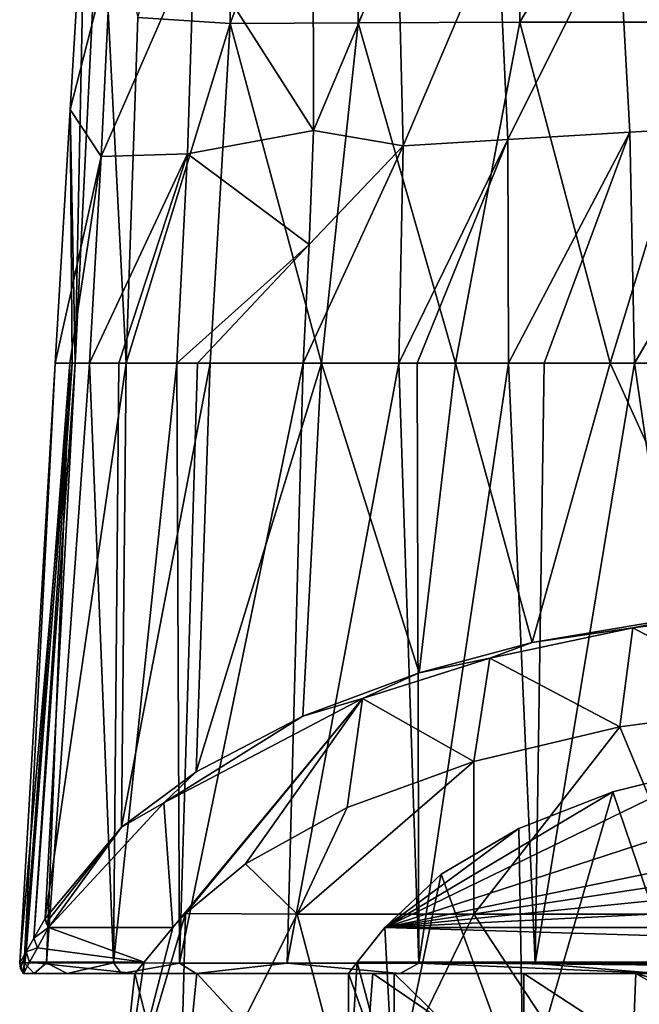
# Model space of a CAD drawing. Units: millimetres. Extents: x -24 to 24, y 0 to 146.
# Drawn here: x -19 to -6, y 110 to 130 of the extents above; entities that cross this region are included whole.
import ezdxf

# ---------------------------------------------------------------- set-up
doc = ezdxf.new("R2010")
doc.units = ezdxf.units.MM
doc.header["$LTSCALE"] = 65.185185
for name, color, linetype in [('603', 7, 'CONTINUOUS'), ('607', 7, 'CONTINUOUS'), ('610', 7, 'CONTINUOUS'), ('636', 7, 'CONTINUOUS'), ('637', 7, 'CONTINUOUS'), ('638', 7, 'CONTINUOUS'), ('639', 7, 'CONTINUOUS'), ('657', 7, 'CONTINUOUS'), ('658', 7, 'CONTINUOUS'), ('659', 7, 'CONTINUOUS'), ('809', 7, 'CONTINUOUS'), ('810', 7, 'CONTINUOUS'), ('811', 7, 'CONTINUOUS'), ('828', 7, 'CONTINUOUS'), ('832', 7, 'CONTINUOUS'), ('833', 7, 'CONTINUOUS'), ('834', 7, 'CONTINUOUS')]:
    doc.layers.add(name, color=color, linetype=linetype)

msp = doc.modelspace()

# ---------------------------------------------------------------- linework, layer by layer
at = {"layer": '603', "linetype": 'CONTINUOUS'}
for points in [[(-3.414, 116.089, -13.966), (-5.094, 111.815, -15.498), (-6.687, 115.652, -13.029), (-3.414, 116.089, -13.966)], [(-6.687, 115.652, -13.029), (-9.679, 111.815, -13.132), (-9.68, 114.944, -11.511), (-6.687, 115.652, -13.029)], [(-5.094, 111.815, -15.498), (-9.679, 111.815, -13.132), (-6.687, 115.652, -13.029), (-5.094, 111.815, -15.498)], [(-9.679, 111.815, -13.132), (-13.296, 111.815, -9.452), (-9.68, 114.944, -11.511), (-9.679, 111.815, -13.132)], [(-9.68, 114.944, -11.511), (-13.296, 111.815, -9.452), (-12.272, 113.995, -9.475), (-9.68, 114.944, -11.511)], [(-13.296, 111.815, -9.452), (-14.356, 112.843, -7.005), (-12.272, 113.995, -9.475), (-13.296, 111.815, -9.452)], [(-13.296, 111.815, -9.452), (-15.582, 111.824, -4.82), (-14.356, 112.843, -7.005), (-13.296, 111.815, -9.452)], [(-17.009, 107), (-15.845, 111.537, -4.204), (-15.582, 111.824, -4.82), (-17.009, 107)], [(-15.714, 107, -6.51), (-17.009, 107), (-15.582, 111.824, -4.82), (-15.714, 107, -6.51)], [(-13.296, 111.815, -9.452), (-15.714, 107, -6.51), (-15.582, 111.824, -4.82), (-13.296, 111.815, -9.452)], [(-12.028, 107, -12.026), (-15.714, 107, -6.51), (-13.296, 111.815, -9.452), (-12.028, 107, -12.026)], [(-9.679, 111.815, -13.132), (-12.028, 107, -12.026), (-13.296, 111.815, -9.452), (-9.679, 111.815, -13.132)], [(-6.508, 107, -15.715), (-12.028, 107, -12.026), (-9.679, 111.815, -13.132), (-6.508, 107, -15.715)], [(-5.094, 111.815, -15.498), (-6.508, 107, -15.715), (-9.679, 111.815, -13.132), (-5.094, 111.815, -15.498)], [(0, 107, -17.009), (-6.508, 107, -15.715), (0, 111.815, -16.313), (0, 107, -17.009)], [(0, 111.815, -16.313), (-6.508, 107, -15.715), (-5.094, 111.815, -15.498), (0, 111.815, -16.313)], [(-16.435, 110.833, -2.125), (-15.845, 111.537, -4.204), (-17.009, 107), (-16.435, 110.833, -2.125)], [(-16.624, 110.6, 0.022), (-16.435, 110.833, -2.125), (-17.009, 107), (-16.624, 110.6, 0.022)], [(-15.714, 107, 6.51), (-16.624, 110.6, 0.022), (-17.009, 107), (-15.714, 107, 6.51)], [(-15.353, 110.6, 6.374), (-16.624, 110.6, 0.022), (-15.714, 107, 6.51), (-15.353, 110.6, 6.374)], [(-12.028, 107, 12.026), (-15.353, 110.6, 6.374), (-15.714, 107, 6.51), (-12.028, 107, 12.026)], [(-11.749, 110.6, 11.761), (-15.353, 110.6, 6.374), (-12.028, 107, 12.026), (-11.749, 110.6, 11.761)], [(-6.508, 107, 15.715), (-11.749, 110.6, 11.761), (-12.028, 107, 12.026), (-6.508, 107, 15.715)], [(-6.359, 110.6, 15.36), (-11.749, 110.6, 11.761), (-6.508, 107, 15.715), (-6.359, 110.6, 15.36)], [(0, 107, 17.009), (-6.359, 110.6, 15.36), (-6.508, 107, 15.715), (0, 107, 17.009)], [(0, 110.6, 16.624), (-6.359, 110.6, 15.36), (0, 108.81, 16.913), (0, 110.6, 16.624)], [(0, 108.81, 16.913), (-6.359, 110.6, 15.36), (0, 107, 17.009), (0, 108.81, 16.913)]]:
    msp.add_3dface(points, dxfattribs=at)
at = {"layer": '607', "linetype": 'CONTINUOUS'}
for points in [[(-16.561, 130.185, -7.107), (-14.653, 137.032, -10.781), (-14.67, 130.061, -10.794), (-16.561, 130.185, -7.107)], [(-14.653, 137.032, -10.781), (-12.046, 137.055, -14.053), (-14.67, 130.061, -10.794), (-14.653, 137.032, -10.781)], [(-14.67, 130.061, -10.794), (-12.046, 137.055, -14.053), (-12.05, 130.073, -13.875), (-14.67, 130.061, -10.794)], [(-12.046, 137.055, -14.053), (-8.648, 137.074, -16.566), (-12.05, 130.073, -13.875), (-12.046, 137.055, -14.053)], [(-12.05, 130.073, -13.875), (-8.648, 137.074, -16.566), (-8.741, 130.084, -16.286), (-12.05, 130.073, -13.875)], [(-8.648, 137.074, -16.566), (-4.591, 137.086, -18.162), (-8.741, 130.084, -16.286), (-8.648, 137.074, -16.566)], [(-8.741, 130.084, -16.286), (-4.591, 137.086, -18.162), (-4.751, 130.09, -17.908), (-8.741, 130.084, -16.286)], [(-16.561, 130.185, -7.107), (-14.67, 130.061, -10.794), (-16.799, 123.1, -7.346), (-16.561, 130.185, -7.107)], [(-16.799, 123.1, -7.346), (-14.67, 130.061, -10.794), (-15.077, 123.1, -10.553), (-16.799, 123.1, -7.346)], [(-15.077, 123.1, -10.553), (-14.67, 130.061, -10.794), (-12.803, 123.1, -13.292), (-15.077, 123.1, -10.553)], [(-14.67, 130.061, -10.794), (-12.05, 130.073, -13.875), (-12.803, 123.1, -13.292), (-14.67, 130.061, -10.794)], [(-12.803, 123.1, -13.292), (-12.05, 130.073, -13.875), (-10.053, 123.1, -15.523), (-12.803, 123.1, -13.292)], [(-12.05, 130.073, -13.875), (-8.741, 130.084, -16.286), (-10.053, 123.1, -15.523), (-12.05, 130.073, -13.875)], [(-10.053, 123.1, -15.523), (-8.741, 130.084, -16.286), (-6.887, 123.1, -17.175), (-10.053, 123.1, -15.523)], [(-8.741, 130.084, -16.286), (-4.751, 130.09, -17.908), (-6.887, 123.1, -17.175), (-8.741, 130.084, -16.286)], [(-6.887, 123.1, -17.175), (-4.751, 130.09, -17.908), (-3.406, 123.1, -18.189), (-6.887, 123.1, -17.175)]]:
    msp.add_3dface(points, dxfattribs=at)
at = {"layer": '610', "linetype": 'CONTINUOUS'}
for points in [[(-17.945, 128.3), (-17.636, 133.5), (-17.844, 123.1, -3.969), (-17.945, 128.3)], [(-16.799, 123.1, -7.346), (-17.844, 123.1, -3.969), (-17.33, 133.513, -3.698), (-16.799, 123.1, -7.346)], [(-17.844, 123.1, -3.969), (-17.636, 133.5), (-17.33, 133.513, -3.698), (-17.844, 123.1, -3.969)], [(-16.561, 130.185, -7.107), (-16.799, 123.1, -7.346), (-17.33, 133.513, -3.698), (-16.561, 130.185, -7.107)], [(-18.253, 123.1), (-17.945, 128.3), (-17.909, 123.1, -3.646), (-18.253, 123.1)], [(-17.909, 123.1, -3.646), (-17.945, 128.3), (-17.844, 123.1, -3.969), (-17.909, 123.1, -3.646)]]:
    msp.add_3dface(points, dxfattribs=at)
at = {"layer": '636', "linetype": 'CONTINUOUS'}
for points in [[(-18.253, 123.1), (-17.909, 123.1, -3.646), (-18.981, 110.818), (-18.253, 123.1)], [(-18.981, 110.818), (-17.909, 123.1, -3.646), (-18.852, 111.041, -2.104), (-18.981, 110.818)], [(-18.852, 111.041, -2.104), (-17.909, 123.1, -3.646), (-18.689, 111.323, -3.14), (-18.852, 111.041, -2.104)], [(-17.909, 123.1, -3.646), (-17.844, 123.1, -3.969), (-18.689, 111.323, -3.14), (-17.909, 123.1, -3.646)], [(-18.689, 111.323, -3.14), (-17.844, 123.1, -3.969), (-18.459, 111.726, -4.167), (-18.689, 111.323, -3.14)], [(-17.844, 123.1, -3.969), (-16.799, 123.1, -7.346), (-18.459, 111.726, -4.167), (-17.844, 123.1, -3.969)], [(-18.459, 111.726, -4.167), (-16.799, 123.1, -7.346), (-16.899, 113.598, -8.253), (-18.459, 111.726, -4.167)], [(-16.799, 123.1, -7.346), (-15.077, 123.1, -10.553), (-16.899, 113.598, -8.253), (-16.799, 123.1, -7.346)], [(-16.899, 113.598, -8.253), (-15.077, 123.1, -10.553), (-15.365, 114.73, -10.726), (-16.899, 113.598, -8.253)], [(-15.077, 123.1, -10.553), (-12.803, 123.1, -13.292), (-15.365, 114.73, -10.726), (-15.077, 123.1, -10.553)], [(-15.365, 114.73, -10.726), (-12.803, 123.1, -13.292), (-13.179, 115.869, -13.218), (-15.365, 114.73, -10.726)], [(-13.179, 115.869, -13.218), (-12.803, 123.1, -13.292), (-10.8, 116.758, -15.161), (-13.179, 115.869, -13.218)], [(-12.803, 123.1, -13.292), (-10.053, 123.1, -15.523), (-10.8, 116.758, -15.161), (-12.803, 123.1, -13.292)], [(-10.8, 116.758, -15.161), (-10.053, 123.1, -15.523), (-8.483, 117.38, -16.522), (-10.8, 116.758, -15.161)], [(-10.053, 123.1, -15.523), (-6.887, 123.1, -17.175), (-8.483, 117.38, -16.522), (-10.053, 123.1, -15.523)], [(-8.483, 117.38, -16.522), (-6.887, 123.1, -17.175), (-4.588, 118.031, -17.946), (-8.483, 117.38, -16.522)], [(-6.887, 123.1, -17.175), (-3.406, 123.1, -18.189), (-4.588, 118.031, -17.946), (-6.887, 123.1, -17.175)]]:
    msp.add_3dface(points, dxfattribs=at)
at = {"layer": '637', "linetype": 'CONTINUOUS'}
for points in [[(-18.253, 123.1), (-18.981, 110.818), (-18.892, 110.818, 1.949), (-18.253, 123.1)], [(-18.253, 123.1), (-18.892, 110.818, 1.949), (-17.951, 123.1, 3.607), (-18.253, 123.1)], [(-18.892, 110.818, 1.949), (-18.434, 110.817, 4.733), (-17.951, 123.1, 3.607), (-18.892, 110.818, 1.949)], [(-18.434, 110.817, 4.733), (-17.062, 110.814, 8.668), (-17.55, 123.1, 5.454), (-18.434, 110.817, 4.733)], [(-17.951, 123.1, 3.607), (-18.434, 110.817, 4.733), (-17.55, 123.1, 5.454), (-17.951, 123.1, 3.607)], [(-17.55, 123.1, 5.454), (-17.062, 110.814, 8.668), (-16.952, 123.1, 7.341), (-17.55, 123.1, 5.454)], [(-17.062, 110.814, 8.668), (-15.705, 110.812, 11.083), (-15.764, 123.1, 9.96), (-17.062, 110.814, 8.668)], [(-16.952, 123.1, 7.341), (-17.062, 110.814, 8.668), (-15.764, 123.1, 9.96), (-16.952, 123.1, 7.341)], [(-15.764, 123.1, 9.96), (-15.705, 110.812, 11.083), (-15.341, 123.1, 10.698), (-15.764, 123.1, 9.96)], [(-15.705, 110.812, 11.083), (-13.506, 110.809, 13.815), (-13.173, 123.1, 13.613), (-15.705, 110.812, 11.083)], [(-15.341, 123.1, 10.698), (-15.705, 110.812, 11.083), (-13.173, 123.1, 13.613), (-15.341, 123.1, 10.698)], [(-13.506, 110.809, 13.815), (-10.808, 110.806, 16.121), (-11.217, 123.1, 15.484), (-13.506, 110.809, 13.815)], [(-13.173, 123.1, 13.613), (-13.506, 110.809, 13.815), (-11.217, 123.1, 15.484), (-13.173, 123.1, 13.613)], [(-11.217, 123.1, 15.484), (-10.808, 110.806, 16.121), (-10.841, 123.1, 15.784), (-11.217, 123.1, 15.484)], [(-10.841, 123.1, 15.784), (-10.808, 110.806, 16.121), (-8.969, 123.1, 17.056), (-10.841, 123.1, 15.784)], [(-10.808, 110.806, 16.121), (-8.426, 110.804, 17.534), (-8.969, 123.1, 17.056), (-10.808, 110.806, 16.121)], [(-8.969, 123.1, 17.056), (-8.426, 110.804, 17.534), (-8.239, 123.1, 17.462), (-8.969, 123.1, 17.056)], [(-8.426, 110.804, 17.534), (-4.604, 110.801, 18.939), (-6.39, 123.1, 18.306), (-8.426, 110.804, 17.534)], [(-8.239, 123.1, 17.462), (-8.426, 110.804, 17.534), (-6.39, 123.1, 18.306), (-8.239, 123.1, 17.462)], [(-6.39, 123.1, 18.306), (-4.604, 110.801, 18.939), (-5.396, 123.1, 18.658), (-6.39, 123.1, 18.306)]]:
    msp.add_3dface(points, dxfattribs=at)
at = {"layer": '638', "linetype": 'CONTINUOUS'}
for points in [[(-17.636, 133.5), (-17.945, 128.3), (-17.105, 131.582, 5.403), (-17.636, 133.5)], [(-12.974, 132.1, 14.31), (-15.406, 131.698, 10.166), (-12.963, 127.866, 13.759), (-12.974, 132.1, 14.31)], [(-17.945, 128.3), (-17.315, 127.338, 5.396), (-17.105, 131.582, 5.403), (-17.945, 128.3)], [(-15.546, 127.39, 9.952), (-15.406, 131.698, 10.166), (-17.315, 127.338, 5.396), (-15.546, 127.39, 9.952)], [(-17.315, 127.338, 5.396), (-15.406, 131.698, 10.166), (-17.105, 131.582, 5.403), (-17.315, 127.338, 5.396)], [(-15.406, 131.698, 10.166), (-15.546, 127.39, 9.952), (-12.963, 127.866, 13.759), (-15.406, 131.698, 10.166)], [(-17.945, 128.3), (-18.253, 123.1), (-17.315, 127.338, 5.396), (-17.945, 128.3)], [(-12.963, 127.866, 13.759), (-15.546, 127.39, 9.952), (-13.05, 125.534, 13.653), (-12.963, 127.866, 13.759)], [(-18.253, 123.1), (-17.951, 123.1, 3.607), (-17.315, 127.338, 5.396), (-18.253, 123.1)], [(-17.951, 123.1, 3.607), (-17.55, 123.1, 5.454), (-17.315, 127.338, 5.396), (-17.951, 123.1, 3.607)], [(-17.55, 123.1, 5.454), (-16.952, 123.1, 7.341), (-15.546, 127.39, 9.952), (-17.55, 123.1, 5.454)], [(-17.55, 123.1, 5.454), (-15.546, 127.39, 9.952), (-17.315, 127.338, 5.396), (-17.55, 123.1, 5.454)], [(-16.952, 123.1, 7.341), (-15.764, 123.1, 9.96), (-15.546, 127.39, 9.952), (-16.952, 123.1, 7.341)], [(-15.546, 127.39, 9.952), (-15.764, 123.1, 9.96), (-13.05, 125.534, 13.653), (-15.546, 127.39, 9.952)], [(-15.764, 123.1, 9.96), (-15.341, 123.1, 10.698), (-13.05, 125.534, 13.653), (-15.764, 123.1, 9.96)], [(-15.341, 123.1, 10.698), (-13.173, 123.1, 13.613), (-13.05, 125.534, 13.653), (-15.341, 123.1, 10.698)]]:
    msp.add_3dface(points, dxfattribs=at)
at = {"layer": '639', "linetype": 'CONTINUOUS'}
for points in [[(-11.234, 131.979, 16.348), (-11.124, 127.553, 15.625), (-9.19, 132.121, 18.229), (-11.234, 131.979, 16.348)], [(-9.19, 132.121, 18.229), (-11.124, 127.553, 15.625), (-8.986, 127.686, 17.266), (-9.19, 132.121, 18.229)], [(-9.19, 132.121, 18.229), (-8.986, 127.686, 17.266), (-6.722, 132.214, 19.83), (-9.19, 132.121, 18.229)], [(-6.722, 132.214, 19.83), (-8.986, 127.686, 17.266), (-6.488, 127.831, 18.623), (-6.722, 132.214, 19.83)], [(-3.519, 128.005, 19.589), (-3.654, 132.301, 20.96), (-6.722, 132.214, 19.83), (-3.519, 128.005, 19.589)], [(-3.519, 128.005, 19.589), (-6.722, 132.214, 19.83), (-6.488, 127.831, 18.623), (-3.519, 128.005, 19.589)], [(-12.974, 132.1, 14.31), (-12.963, 127.866, 13.759), (-11.234, 131.979, 16.348), (-12.974, 132.1, 14.31)], [(-11.234, 131.979, 16.348), (-12.963, 127.866, 13.759), (-11.124, 127.553, 15.625), (-11.234, 131.979, 16.348)], [(-6.39, 123.1, 18.306), (-3.519, 128.005, 19.589), (-6.488, 127.831, 18.623), (-6.39, 123.1, 18.306)], [(-6.39, 123.1, 18.306), (-5.396, 123.1, 18.658), (-3.519, 128.005, 19.589), (-6.39, 123.1, 18.306)], [(-12.963, 127.866, 13.759), (-13.05, 125.534, 13.653), (-11.124, 127.553, 15.625), (-12.963, 127.866, 13.759)], [(-11.217, 123.1, 15.484), (-10.841, 123.1, 15.784), (-8.986, 127.686, 17.266), (-11.217, 123.1, 15.484)], [(-11.124, 127.553, 15.625), (-11.217, 123.1, 15.484), (-8.986, 127.686, 17.266), (-11.124, 127.553, 15.625)], [(-10.841, 123.1, 15.784), (-8.969, 123.1, 17.056), (-8.986, 127.686, 17.266), (-10.841, 123.1, 15.784)], [(-8.986, 127.686, 17.266), (-8.969, 123.1, 17.056), (-6.488, 127.831, 18.623), (-8.986, 127.686, 17.266)], [(-8.969, 123.1, 17.056), (-8.239, 123.1, 17.462), (-6.488, 127.831, 18.623), (-8.969, 123.1, 17.056)], [(-8.239, 123.1, 17.462), (-6.39, 123.1, 18.306), (-6.488, 127.831, 18.623), (-8.239, 123.1, 17.462)], [(-13.173, 123.1, 13.613), (-11.217, 123.1, 15.484), (-11.124, 127.553, 15.625), (-13.173, 123.1, 13.613)], [(-13.05, 125.534, 13.653), (-13.173, 123.1, 13.613), (-11.124, 127.553, 15.625), (-13.05, 125.534, 13.653)]]:
    msp.add_3dface(points, dxfattribs=at)
at = {"layer": '657', "linetype": 'CONTINUOUS'}
for points in [[(-18.892, 110.818, 1.949), (-18.981, 110.818), (-18.905, 110.6, 0.022), (-18.892, 110.818, 1.949)], [(-18.905, 110.6, 0.022), (-18.981, 110.818), (-18.965, 110.701), (-18.905, 110.6, 0.022)], [(-18.682, 110.6, 3.046), (-18.892, 110.818, 1.949), (-18.905, 110.6, 0.022), (-18.682, 110.6, 3.046)], [(-18.434, 110.817, 4.733), (-18.892, 110.818, 1.949), (-18.682, 110.6, 3.046), (-18.434, 110.817, 4.733)], [(-18.007, 110.6, 6.013), (-18.434, 110.817, 4.733), (-18.682, 110.6, 3.046), (-18.007, 110.6, 6.013)], [(-17.062, 110.814, 8.668), (-18.434, 110.817, 4.733), (-18.007, 110.6, 6.013), (-17.062, 110.814, 8.668)], [(-16.895, 110.6, 8.841), (-17.062, 110.814, 8.668), (-18.007, 110.6, 6.013), (-16.895, 110.6, 8.841)], [(-15.705, 110.812, 11.083), (-17.062, 110.814, 8.668), (-16.895, 110.6, 8.841), (-15.705, 110.812, 11.083)], [(-15.368, 110.6, 11.442), (-15.705, 110.812, 11.083), (-16.895, 110.6, 8.841), (-15.368, 110.6, 11.442)], [(-13.506, 110.809, 13.815), (-15.705, 110.812, 11.083), (-15.368, 110.6, 11.442), (-13.506, 110.809, 13.815)], [(-11.191, 110.6, 15.749), (-13.506, 110.809, 13.815), (-15.368, 110.6, 11.442), (-11.191, 110.6, 15.749)], [(-10.808, 110.806, 16.121), (-13.506, 110.809, 13.815), (-11.191, 110.6, 15.749), (-10.808, 110.806, 16.121)], [(-5.883, 110.6, 18.491), (-10.808, 110.806, 16.121), (-11.191, 110.6, 15.749), (-5.883, 110.6, 18.491)], [(-8.426, 110.804, 17.534), (-10.808, 110.806, 16.121), (-5.883, 110.6, 18.491), (-8.426, 110.804, 17.534)], [(-4.604, 110.801, 18.939), (-8.426, 110.804, 17.534), (-5.883, 110.6, 18.491), (-4.604, 110.801, 18.939)], [(-18.905, 110.6, 0), (-18.905, 110.6, 0.022), (-18.965, 110.701), (-18.905, 110.6, 0)]]:
    msp.add_3dface(points, dxfattribs=at)
at = {"layer": '658', "linetype": 'CONTINUOUS'}
for points in [[(-18.689, 111.323, -3.14), (-18.459, 111.726, -4.167), (-18.392, 111.537, -4.204), (-18.689, 111.323, -3.14)], [(-18.392, 111.537, -4.204), (-18.459, 111.726, -4.167), (-18.438, 111.633, -4.204), (-18.392, 111.537, -4.204)], [(-18.385, 111.549, -4.23), (-18.392, 111.537, -4.204), (-18.438, 111.633, -4.204), (-18.385, 111.549, -4.23)], [(-18.619, 111.123, -3.168), (-18.689, 111.323, -3.14), (-18.392, 111.537, -4.204), (-18.619, 111.123, -3.168)], [(-18.852, 111.041, -2.104), (-18.689, 111.323, -3.14), (-18.619, 111.123, -3.168), (-18.852, 111.041, -2.104)], [(-18.981, 110.818), (-18.852, 111.041, -2.104), (-18.965, 110.701), (-18.981, 110.818)], [(-18.852, 111.041, -2.104), (-18.905, 110.6, 0), (-18.965, 110.701), (-18.852, 111.041, -2.104)], [(-18.905, 110.6, 0), (-18.852, 111.041, -2.104), (-18.78, 110.833, -2.124), (-18.905, 110.6, 0)], [(-18.78, 110.833, -2.124), (-18.852, 111.041, -2.104), (-18.619, 111.123, -3.168), (-18.78, 110.833, -2.124)]]:
    msp.add_3dface(points, dxfattribs=at)
at = {"layer": '659', "linetype": 'CONTINUOUS'}
for points in [[(-8.483, 117.38, -16.522), (-4.588, 118.031, -17.946), (-6.424, 117.68, -17.378), (-8.483, 117.38, -16.522)], [(-6.424, 117.68, -17.378), (-4.588, 118.031, -17.946), (-3.266, 118.068, -18.209), (-6.424, 117.68, -17.378)], [(-9.35, 117.058, -16.044), (-8.483, 117.38, -16.522), (-6.424, 117.68, -17.378), (-9.35, 117.058, -16.044)], [(-10.8, 116.758, -15.161), (-8.483, 117.38, -16.522), (-9.35, 117.058, -16.044), (-10.8, 116.758, -15.161)], [(-11.961, 116.228, -14.263), (-10.8, 116.758, -15.161), (-9.35, 117.058, -16.044), (-11.961, 116.228, -14.263)], [(-13.179, 115.869, -13.218), (-10.8, 116.758, -15.161), (-11.961, 116.228, -14.263), (-13.179, 115.869, -13.218)], [(-16.031, 114.094, -9.687), (-13.179, 115.869, -13.218), (-11.961, 116.228, -14.263), (-16.031, 114.094, -9.687)], [(-15.365, 114.73, -10.726), (-13.179, 115.869, -13.218), (-16.031, 114.094, -9.687), (-15.365, 114.73, -10.726)], [(-16.899, 113.598, -8.253), (-15.365, 114.73, -10.726), (-16.031, 114.094, -9.687), (-16.899, 113.598, -8.253)], [(-18.385, 111.549, -4.23), (-16.899, 113.598, -8.253), (-16.031, 114.094, -9.687), (-18.385, 111.549, -4.23)], [(-18.459, 111.726, -4.167), (-16.899, 113.598, -8.253), (-18.438, 111.633, -4.204), (-18.459, 111.726, -4.167)], [(-16.899, 113.598, -8.253), (-18.385, 111.549, -4.23), (-18.438, 111.633, -4.204), (-16.899, 113.598, -8.253)]]:
    msp.add_3dface(points, dxfattribs=at)
at = {"layer": '809', "linetype": 'CONTINUOUS'}
for points in [[(-16.624, 110.6, 0.022), (-18.682, 110.6, 3.046), (-18.905, 110.6, 0.022), (-16.624, 110.6, 0.022)], [(-16.624, 110.6, 0.022), (-18.007, 110.6, 6.013), (-18.682, 110.6, 3.046), (-16.624, 110.6, 0.022)], [(-16.624, 110.6, 0.022), (-16.895, 110.6, 8.841), (-18.007, 110.6, 6.013), (-16.624, 110.6, 0.022)], [(-16.624, 110.6, 0.022), (-15.368, 110.6, 11.442), (-16.895, 110.6, 8.841), (-16.624, 110.6, 0.022)], [(-16.624, 110.6, 0.022), (-15.353, 110.6, 6.374), (-15.368, 110.6, 11.442), (-16.624, 110.6, 0.022)], [(-15.353, 110.6, 6.374), (-11.749, 110.6, 11.761), (-15.368, 110.6, 11.442), (-15.353, 110.6, 6.374)], [(-11.749, 110.6, 11.761), (-11.191, 110.6, 15.749), (-15.368, 110.6, 11.442), (-11.749, 110.6, 11.761)], [(-11.749, 110.6, 11.761), (-6.359, 110.6, 15.36), (-11.191, 110.6, 15.749), (-11.749, 110.6, 11.761)], [(-6.359, 110.6, 15.36), (-5.883, 110.6, 18.491), (-11.191, 110.6, 15.749), (-6.359, 110.6, 15.36)], [(-6.359, 110.6, 15.36), (0, 110.6, 16.624), (-5.883, 110.6, 18.491), (-6.359, 110.6, 15.36)]]:
    msp.add_3dface(points, dxfattribs=at)
at = {"layer": '810', "linetype": 'CONTINUOUS'}
for points in [[(-16.435, 110.833, -2.125), (-18.619, 111.123, -3.168), (-18.392, 111.537, -4.204), (-16.435, 110.833, -2.125)], [(-15.845, 111.537, -4.204), (-16.435, 110.833, -2.125), (-18.392, 111.537, -4.204), (-15.845, 111.537, -4.204)], [(-16.435, 110.833, -2.125), (-18.78, 110.833, -2.124), (-18.619, 111.123, -3.168), (-16.435, 110.833, -2.125)], [(-16.624, 110.6, 0.022), (-18.905, 110.6, 0), (-18.78, 110.833, -2.124), (-16.624, 110.6, 0.022)], [(-16.435, 110.833, -2.125), (-16.624, 110.6, 0.022), (-18.78, 110.833, -2.124), (-16.435, 110.833, -2.125)], [(-16.624, 110.6, 0.022), (-18.905, 110.6, 0.022), (-18.905, 110.6, 0), (-16.624, 110.6, 0.022)]]:
    msp.add_3dface(points, dxfattribs=at)
at = {"layer": '811', "linetype": 'CONTINUOUS'}
for points in [[(-3.414, 116.089, -13.966), (-6.424, 117.68, -17.378), (-3.266, 118.068, -18.209), (-3.414, 116.089, -13.966)], [(-6.687, 115.652, -13.029), (-9.35, 117.058, -16.044), (-6.424, 117.68, -17.378), (-6.687, 115.652, -13.029)], [(-3.414, 116.089, -13.966), (-6.687, 115.652, -13.029), (-6.424, 117.68, -17.378), (-3.414, 116.089, -13.966)], [(-9.68, 114.944, -11.511), (-11.961, 116.228, -14.263), (-9.35, 117.058, -16.044), (-9.68, 114.944, -11.511)], [(-6.687, 115.652, -13.029), (-9.68, 114.944, -11.511), (-9.35, 117.058, -16.044), (-6.687, 115.652, -13.029)], [(-15.845, 111.537, -4.204), (-16.031, 114.094, -9.687), (-11.961, 116.228, -14.263), (-15.845, 111.537, -4.204)], [(-15.582, 111.824, -4.82), (-15.845, 111.537, -4.204), (-11.961, 116.228, -14.263), (-15.582, 111.824, -4.82)], [(-14.356, 112.843, -7.005), (-15.582, 111.824, -4.82), (-11.961, 116.228, -14.263), (-14.356, 112.843, -7.005)], [(-12.272, 113.995, -9.475), (-14.356, 112.843, -7.005), (-11.961, 116.228, -14.263), (-12.272, 113.995, -9.475)], [(-9.68, 114.944, -11.511), (-12.272, 113.995, -9.475), (-11.961, 116.228, -14.263), (-9.68, 114.944, -11.511)], [(-15.845, 111.537, -4.204), (-18.392, 111.537, -4.204), (-16.031, 114.094, -9.687), (-15.845, 111.537, -4.204)], [(-18.392, 111.537, -4.204), (-18.385, 111.549, -4.23), (-16.031, 114.094, -9.687), (-18.392, 111.537, -4.204)]]:
    msp.add_3dface(points, dxfattribs=at)
at = {"layer": '828', "linetype": 'CONTINUOUS'}
for points in [[(-4.674, 114.857, -11.323), (-6.831, 114.318, -10.168), (-4.688, 108, -11.318), (-4.674, 114.857, -11.323)], [(-6.831, 114.318, -10.168), (-8.756, 113.571, -8.567), (-8.662, 108, -8.662), (-6.831, 114.318, -10.168)], [(-4.688, 108, -11.318), (-6.831, 114.318, -10.168), (-8.662, 108, -8.662), (-4.688, 108, -11.318)], [(-8.756, 113.571, -8.567), (-10.349, 112.633, -6.554), (-8.662, 108, -8.662), (-8.756, 113.571, -8.567)], [(-10.349, 112.633, -6.554), (-11.506, 111.537, -4.204), (-11.318, 108, -4.688), (-10.349, 112.633, -6.554)], [(-8.662, 108, -8.662), (-10.349, 112.633, -6.554), (-11.318, 108, -4.688), (-8.662, 108, -8.662)], [(-11.318, 108, -4.688), (-11.506, 111.537, -4.204), (-12.069, 110.827, -2.1), (-11.318, 108, -4.688)], [(-12.25, 108), (-11.318, 108, -4.688), (-12.069, 110.827, -2.1), (-12.25, 108)], [(-12.25, 110.6, 0.022), (-12.25, 108), (-12.069, 110.827, -2.1), (-12.25, 110.6, 0.022)], [(-11.311, 110.6, 4.703), (-11.318, 108, 4.688), (-12.25, 110.6, 0.022), (-11.311, 110.6, 4.703)], [(-11.318, 108, 4.688), (-12.25, 108), (-12.25, 110.6, 0.022), (-11.318, 108, 4.688)], [(-8.662, 108, 8.662), (-11.318, 108, 4.688), (-11.311, 110.6, 4.703), (-8.662, 108, 8.662)], [(-8.655, 110.6, 8.669), (-8.662, 108, 8.662), (-11.311, 110.6, 4.703), (-8.655, 110.6, 8.669)], [(-4.688, 108, 11.318), (-8.662, 108, 8.662), (-8.655, 110.6, 8.669), (-4.688, 108, 11.318)], [(-4.684, 110.6, 11.319), (-4.688, 108, 11.318), (-8.655, 110.6, 8.669), (-4.684, 110.6, 11.319)]]:
    msp.add_3dface(points, dxfattribs=at)
at = {"layer": '832', "linetype": 'CONTINUOUS'}
for points in [[(-11.311, 110.6, 4.703), (-12.25, 110.6, 0.022), (12.25, 110.6, 0.022), (-11.311, 110.6, 4.703)], [(-8.655, 110.6, 8.669), (-11.311, 110.6, 4.703), (12.25, 110.6, 0.022), (-8.655, 110.6, 8.669)], [(-4.684, 110.6, 11.319), (-8.655, 110.6, 8.669), (12.25, 110.6, 0.022), (-4.684, 110.6, 11.319)]]:
    msp.add_3dface(points, dxfattribs=at)
at = {"layer": '833', "linetype": 'CONTINUOUS'}
for points in [[(-12.069, 110.827, -2.1), (-11.506, 111.537, -4.204), (12.069, 110.827, -2.1), (-12.069, 110.827, -2.1)], [(-11.506, 111.537, -4.204), (11.506, 111.537, -4.204), (12.069, 110.827, -2.1), (-11.506, 111.537, -4.204)], [(-12.25, 110.6, 0.022), (-12.069, 110.827, -2.1), (12.25, 110.6, 0.022), (-12.25, 110.6, 0.022)], [(-12.069, 110.827, -2.1), (12.069, 110.827, -2.1), (12.25, 110.6, 0.022), (-12.069, 110.827, -2.1)]]:
    msp.add_3dface(points, dxfattribs=at)
at = {"layer": '834', "linetype": 'CONTINUOUS'}
for points in [[(-11.506, 111.537, -4.204), (-4.674, 114.857, -11.323), (0, 115.289, -12.25), (-11.506, 111.537, -4.204)], [(-11.506, 111.537, -4.204), (0, 115.289, -12.25), (4.674, 114.857, -11.323), (-11.506, 111.537, -4.204)], [(-11.506, 111.537, -4.204), (-6.831, 114.318, -10.168), (-4.674, 114.857, -11.323), (-11.506, 111.537, -4.204)], [(-11.506, 111.537, -4.204), (4.674, 114.857, -11.323), (6.831, 114.318, -10.168), (-11.506, 111.537, -4.204)], [(-11.506, 111.537, -4.204), (-8.756, 113.571, -8.567), (-6.831, 114.318, -10.168), (-11.506, 111.537, -4.204)], [(-11.506, 111.537, -4.204), (6.831, 114.318, -10.168), (8.756, 113.571, -8.567), (-11.506, 111.537, -4.204)], [(-11.506, 111.537, -4.204), (-10.349, 112.633, -6.554), (-8.756, 113.571, -8.567), (-11.506, 111.537, -4.204)], [(-11.506, 111.537, -4.204), (8.756, 113.571, -8.567), (10.349, 112.633, -6.554), (-11.506, 111.537, -4.204)], [(-11.506, 111.537, -4.204), (10.349, 112.633, -6.554), (11.506, 111.537, -4.204), (-11.506, 111.537, -4.204)]]:
    msp.add_3dface(points, dxfattribs=at)

doc.saveas('drawing.dxf')
